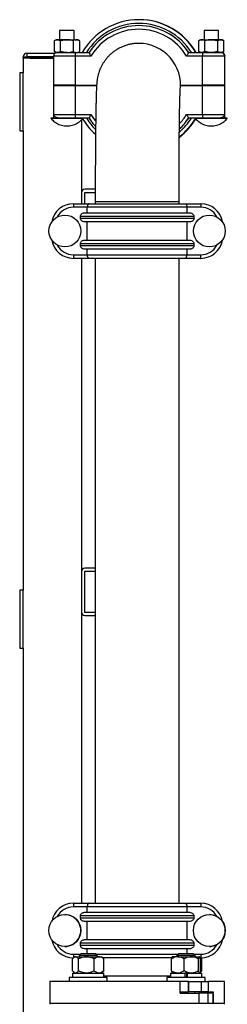
# Model space of a CAD drawing. Units: inches. Extents: x 0.1 to 22.1, y 0.1 to 17.1.
# Drawn here: x 16.7 to 17.5, y 5.2 to 8.5 of the extents above; entities that cross this region are included whole.
import ezdxf

# ---------------------------------------------------------------- set-up
doc = ezdxf.new("R2010")
doc.units = ezdxf.units.IN
doc.header["$MEASUREMENT"] = 0

msp = doc.modelspace()

# ---------------------------------------------------------------- linework, layer by layer
at = {"color": 7, "linetype": 'Continuous', "lineweight": 25}
for p, q in [((17.15680971, 8.52260459), (17.15654888, 8.52260459)), ((17.15707054, 8.5429171), (17.1569836, 8.5429171)), ((17.1583748, 8.5429171), (17.15828786, 8.5429171)), ((16.88478655, 8.50541686), (16.88478655, 8.47421688)), ((16.9094387, 8.50541686), (16.88478655, 8.50541686)), ((16.93478652, 8.50541686), (16.9094387, 8.50541686)), ((16.93478652, 8.47421688), (16.93478652, 8.50541686)), ((17.38057188, 8.50541686), (17.38057188, 8.47421641)), ((17.40522404, 8.50541686), (17.38057188, 8.50541686)), ((17.43057185, 8.50541686), (17.40522404, 8.50541686)), ((17.43057185, 8.47421641), (17.43057185, 8.50541686)), ((16.87228647, 8.47421688), (16.86646986, 8.47085884)), ((16.86647819, 8.47086118), (16.86647819, 8.43377301)), ((16.90926482, 8.47421688), (16.87228647, 8.47421688)), ((16.8876105, 8.43377301), (16.8876105, 8.47086118)), ((16.90926482, 8.47421688), (16.94728648, 8.47421688)), ((16.9309189, 8.47086118), (16.9309189, 8.43377301)), ((16.95310321, 8.47085884), (16.94728648, 8.47421688)), ((16.95309488, 8.47086118), (16.95309488, 8.43377301)), ((17.15628805, 8.46166705), (17.14990871, 8.46152531)), ((17.156375, 8.46166705), (17.15628805, 8.46166705)), ((17.36807192, 8.47421641), (17.36225519, 8.47085837)), ((17.36226352, 8.43377255), (17.36226352, 8.47086071)), ((17.36807192, 8.47421641), (17.40505015, 8.47421641)), ((17.38339595, 8.43377255), (17.38339595, 8.47086071)), ((17.44307193, 8.47421641), (17.40505015, 8.47421641)), ((17.42670424, 8.47086071), (17.42670424, 8.43377255)), ((17.44888855, 8.47085837), (17.44307193, 8.47421641)), ((17.44888022, 8.43377255), (17.44888022, 8.47086071)), ((16.76009844, 8.41566681), (16.77259841, 8.41566681)), ((16.76009844, 8.4111669), (16.76009844, 8.41566681)), ((16.77259841, 8.42816689), (16.77259841, 8.41566681)), ((16.77259841, 8.42816689), (16.86903497, 8.42816689)), ((16.77259841, 8.41566681), (16.77259841, 8.4111669)), ((16.86368956, 8.41791677), (16.86368956, 8.31869803)), ((16.86646986, 8.43377536), (16.87228647, 8.43041685)), ((16.87228647, 8.43041685), (16.87621744, 8.43041685)), ((16.87619562, 8.43041685), (16.93782002, 8.43041685)), ((16.93764613, 8.41791677), (16.93764613, 8.31869803)), ((16.99226886, 8.41791677), (16.93764613, 8.41791677)), ((16.93782002, 8.43041685), (16.98556627, 8.43041685)), ((16.94728648, 8.43041685), (16.95310321, 8.43377536)), ((17.37510386, 8.41791677), (17.32048113, 8.41791677)), ((17.3275315, 8.43041685), (17.37527775, 8.43041685)), ((17.36225519, 8.43377489), (17.3680711, 8.43041685)), ((17.37510386, 8.31869803), (17.37510386, 8.41791677)), ((17.45113991, 8.41791677), (17.37510386, 8.41791677)), ((17.37527775, 8.43041685), (17.43864112, 8.43041685)), ((17.43864112, 8.43041685), (17.43866295, 8.43041685)), ((17.43866295, 8.43041685), (17.44307263, 8.43041685)), ((17.44307263, 8.43041685), (17.44888855, 8.43377489)), ((17.45113991, 8.41791677), (17.45113991, 8.31869803)), ((17.45116174, 8.41791677), (17.45113991, 8.41791677)), ((17.45166157, 8.41791677), (17.45163975, 8.41791677)), ((17.45166157, 8.31869803), (17.45166157, 8.41791677)), ((17.45166885, 8.31869803), (17.45166885, 8.41791677)), ((16.77259841, 8.4111669), (16.76009844, 8.4111669)), ((16.76009844, 8.4111669), (16.76009844, 8.36116705)), ((16.86368956, 8.4111669), (16.77259841, 8.4111669)), ((16.78409847, 8.4111669), (16.86368956, 8.4111669)), ((16.74759848, 8.36116705), (16.74759848, 8.16116718)), ((16.76009844, 8.36116705), (16.74759848, 8.36116705)), ((16.76009844, 8.16116718), (16.76009844, 8.36116705)), ((16.93764613, 8.31869803), (16.86368956, 8.31869803)), ((16.86368956, 8.31713564), (16.86368956, 8.20541683)), ((16.86368956, 8.31713564), (16.93764613, 8.31713564)), ((16.88478655, 8.31869803), (16.88478655, 8.31713564)), ((16.93478652, 8.31713564), (16.93478652, 8.31869803)), ((16.93764613, 8.31869803), (17.01169915, 8.31869803)), ((16.93764613, 8.31713564), (16.93764613, 8.21791691)), ((16.93764613, 8.31713564), (17.0116101, 8.31713564)), ((16.96009843, 8.31869803), (16.96009843, 8.31713564)), ((17.30010902, 8.31869803), (17.37510386, 8.31869803)), ((17.30010902, 8.31713564), (17.37510386, 8.31713564)), ((17.45113991, 8.31869803), (17.37510386, 8.31869803)), ((17.37510386, 8.21791691), (17.37510386, 8.31713564)), ((17.37510386, 8.31713564), (17.45113991, 8.31713564)), ((17.38057188, 8.31869803), (17.38057188, 8.31713564)), ((17.43057185, 8.31713564), (17.43057185, 8.31869803)), ((17.45113991, 8.31869803), (17.45166157, 8.31869803)), ((17.45113991, 8.31713564), (17.45113991, 8.20541683)), ((17.45113991, 8.31713564), (17.45166157, 8.31713564)), ((17.45166885, 8.31869803), (17.45166157, 8.31869803)), ((17.45166157, 8.20541683), (17.45166157, 8.31713564)), ((17.45166157, 8.31713564), (17.45166885, 8.31713564)), ((17.45166885, 8.20541683), (17.45166885, 8.31713564)), ((16.86460439, 8.21791691), (16.93764613, 8.21791691)), ((16.86460439, 8.20541683), (16.86460439, 8.21791691)), ((16.93764613, 8.21791691), (16.99226886, 8.21791691)), ((17.32048113, 8.21791691), (17.37510386, 8.21791691)), ((17.37510386, 8.21791691), (17.44987871, 8.21791691)), ((17.44987871, 8.21791691), (17.44987871, 8.20541683)), ((16.85508654, 8.20541683), (16.85508654, 8.20408957)), ((16.86460439, 8.20541683), (16.85508654, 8.20541683)), ((16.90902558, 8.20408957), (16.85508654, 8.20408957)), ((16.93782002, 8.20541683), (16.88312008, 8.20541683)), ((16.96291897, 8.20408957), (16.90902558, 8.20408957)), ((16.98556627, 8.20541683), (16.93782002, 8.20541683)), ((16.96009843, 8.19937705), (16.96009843, 7.95056708)), ((17.37527775, 8.20541683), (17.3275315, 8.20541683)), ((17.40481091, 8.20408957), (17.35113517, 8.20408957)), ((17.43089921, 8.20541683), (17.37527775, 8.20541683)), ((17.46027186, 8.20408957), (17.40481091, 8.20408957)), ((17.46027186, 8.20541683), (17.44987871, 8.20541683)), ((17.46027186, 8.20408957), (17.46027186, 8.20541683)), ((16.74759848, 8.16116718), (16.76009844, 8.16116718)), ((16.76009844, 8.16116718), (16.76009844, 6.58616701)), ((16.96009843, 7.95056708), (16.96009843, 7.91166683)), ((17.00700681, 7.96116685), (16.97069843, 7.96116685)), ((16.97069843, 7.95056708), (17.00699391, 7.95056708)), ((16.97069843, 7.91166683), (16.97069843, 7.95056708)), ((16.93197348, 7.91166683), (16.93197348, 7.89916675)), ((16.93197348, 7.91166683), (16.98660149, 7.91166683)), ((16.98660149, 7.91166683), (17.31484544, 7.91166683)), ((17.00697349, 7.91791687), (17.00697349, 7.91166683)), ((17.29447344, 7.91166683), (17.29447344, 7.91791687)), ((17.31484544, 7.91166683), (17.36947345, 7.91166683)), ((17.36947345, 7.91166683), (17.36947345, 7.89916675)), ((16.97972431, 7.89916675), (16.93197348, 7.89916675)), ((16.97044593, 7.8804171), (17.331001, 7.8804171)), ((16.97972431, 7.8804171), (16.97972431, 7.89916675)), ((17.32172262, 7.89916675), (16.97972431, 7.89916675)), ((17.32172262, 7.89916675), (17.32172262, 7.8804171)), ((17.36947345, 7.89916675), (17.32172262, 7.89916675)), ((17.34557915, 7.86791702), (16.95586779, 7.86791702)), ((16.95586779, 7.86166698), (16.95586779, 7.86791702)), ((16.95586779, 7.86166698), (17.34557915, 7.86166698)), ((17.331001, 7.8491669), (16.97044593, 7.8491669)), ((16.97972431, 7.78666698), (16.97972431, 7.8491669)), ((17.32172262, 7.8491669), (17.32172262, 7.78666698)), ((17.34557915, 7.86791702), (17.34557915, 7.86166698)), ((17.34557915, 7.7741669), (16.95586779, 7.7741669)), ((16.95586779, 7.76791686), (16.95586779, 7.7741669)), ((16.97044593, 7.78666698), (17.331001, 7.78666698)), ((17.34557915, 7.7741669), (17.34557915, 7.76791686)), ((16.93197348, 7.73666713), (16.93197348, 7.72416705)), ((16.93197348, 7.73666713), (16.97972431, 7.73666713)), ((16.95586779, 7.76791686), (17.34557915, 7.76791686)), ((17.331001, 7.75541678), (16.97044593, 7.75541678)), ((16.97972431, 7.73666713), (16.97972431, 7.75541678)), ((16.97972431, 7.73666713), (17.32172262, 7.73666713)), ((17.32172262, 7.75541678), (17.32172262, 7.73666713)), ((17.32172262, 7.73666713), (17.36947345, 7.73666713)), ((17.36947345, 7.72416705), (17.36947345, 7.73666713)), ((16.98660149, 7.72416705), (16.93197348, 7.72416705)), ((16.96009843, 7.72416705), (16.96009843, 6.65056701)), ((17.31484544, 7.72416705), (16.98660149, 7.72416705)), ((17.00697349, 7.72416705), (17.00697349, 5.51166704)), ((17.29447344, 5.51166704), (17.29447344, 7.72416705)), ((17.36947345, 7.72416705), (17.31484544, 7.72416705)), ((17.00697349, 6.66116702), (16.97069843, 6.66116702)), ((16.96009843, 6.65056701), (16.96009843, 6.50926693)), ((16.97069843, 6.65056701), (17.00697349, 6.65056701)), ((16.97069843, 6.50926693), (16.97069843, 6.65056701)), ((16.76009844, 6.58616701), (16.74759848, 6.58616701)), ((16.74759848, 6.58616701), (16.74759848, 6.38616691)), ((16.76009844, 6.38616691), (16.76009844, 6.58616701)), ((16.96009843, 6.50926693), (16.96009843, 5.51166704)), ((17.00697349, 6.50926693), (16.97069843, 6.50926693)), ((16.97069843, 6.49866692), (17.00697349, 6.49866692)), ((16.74759848, 6.38616691), (16.76009844, 6.38616691)), ((16.76009844, 6.38616691), (16.76009844, 4.71014731)), ((16.93189323, 5.51166704), (16.98652124, 5.51166704)), ((16.98652124, 5.51166704), (17.31476519, 5.51166704)), ((17.31476519, 5.51166704), (17.36939308, 5.51166704)), ((17.36939308, 5.51166704), (17.36947275, 5.51166704)), ((17.36947275, 5.51166704), (17.36947404, 5.51166704)), ((17.36947404, 5.51166704), (17.36955371, 5.51166704)), ((16.90271652, 5.47261708), (16.90271546, 5.47261708)), ((16.97963397, 5.49916696), (16.93188325, 5.49916696)), ((16.97035559, 5.48041707), (17.33091066, 5.48041707)), ((17.32163228, 5.49916696), (16.97963397, 5.49916696)), ((16.97963397, 5.48041707), (16.97963397, 5.49916696)), ((17.32163228, 5.49916696), (17.32163228, 5.48041707)), ((17.36938311, 5.49916696), (17.32163228, 5.49916696)), ((17.39854973, 5.47261708), (17.39854867, 5.47261708)), ((17.3454888, 5.46791699), (16.95577744, 5.46791699)), ((16.95577744, 5.46166695), (16.95577744, 5.46791699)), ((16.95577744, 5.46166695), (17.3454888, 5.46166695)), ((17.33091066, 5.44916687), (16.97035559, 5.44916687)), ((16.97963397, 5.38666695), (16.97963397, 5.44916687)), ((17.32163228, 5.44916687), (17.32163228, 5.38666695)), ((17.3454888, 5.46791699), (17.3454888, 5.46166695)), ((17.44330859, 5.44937549), (17.4432985, 5.44937549)), ((17.3454888, 5.37416698), (16.95577744, 5.37416698)), ((16.95577744, 5.36791694), (16.95577744, 5.37416698)), ((16.97035559, 5.38666695), (17.33091066, 5.38666695)), ((17.3454888, 5.37416698), (17.3454888, 5.36791694)), ((17.44226832, 5.38111175), (17.44341876, 5.38663034)), ((17.4432985, 5.38645856), (17.44330859, 5.38645856)), ((16.90271546, 5.36321698), (16.90271652, 5.36321698)), ((16.9569456, 5.33751693), (16.95153566, 5.33210699)), ((16.95577744, 5.36791694), (17.3454888, 5.36791694)), ((16.98809783, 5.33751693), (16.9569456, 5.33751693)), ((17.33091066, 5.35541698), (16.97035559, 5.35541698)), ((16.97963397, 5.33751693), (16.97963397, 5.35541698)), ((17.00862564, 5.33751693), (16.98809783, 5.33751693)), ((17.01403559, 5.33210699), (17.00862564, 5.33751693)), ((17.29282129, 5.33751693), (17.28741135, 5.33210699)), ((17.34450134, 5.33751693), (17.29282129, 5.33751693)), ((17.32163228, 5.35541698), (17.32163228, 5.33751693)), ((17.34991128, 5.33210699), (17.34450134, 5.33751693)), ((17.39854867, 5.36321698), (17.39854973, 5.36321698)), ((16.92909064, 5.27941695), (16.92909064, 5.320317)), ((16.93588557, 5.32781698), (16.93201302, 5.32381397)), ((16.93946278, 5.32781698), (16.93588557, 5.32781698)), ((16.93946278, 5.32781698), (16.97668236, 5.32781698)), ((16.94983481, 5.27941695), (16.94983481, 5.320317)), ((16.95153566, 5.33210699), (16.95153566, 5.32781698)), ((16.98921013, 5.33210699), (16.95153566, 5.33210699)), ((16.97668236, 5.32781698), (17.0200052, 5.32781698)), ((17.01403559, 5.33210699), (16.98921013, 5.33210699)), ((17.0035298, 5.27941695), (17.0035298, 5.320317)), ((17.01403559, 5.32781698), (17.01403559, 5.33210699)), ((17.0200052, 5.32781698), (17.02968556, 5.32781698)), ((17.0335581, 5.32381397), (17.02968556, 5.32781698)), ((17.26992994, 5.32416702), (17.03321655, 5.32416702)), ((17.03648049, 5.27941695), (17.03648049, 5.320317)), ((17.26863636, 5.27941695), (17.26863636, 5.320317)), ((17.27176138, 5.32781698), (17.27124911, 5.32728758)), ((17.29012512, 5.32781698), (17.27176138, 5.32781698)), ((17.28741135, 5.33210699), (17.28741135, 5.32781698)), ((17.34991128, 5.33210699), (17.28741135, 5.33210699)), ((17.29012512, 5.32781698), (17.33662637, 5.32781698)), ((17.31161389, 5.27941695), (17.31161389, 5.320317)), ((17.33662637, 5.32781698), (17.36516256, 5.32781698)), ((17.34991128, 5.32781698), (17.34991128, 5.33210699)), ((17.36163873, 5.27941695), (17.36163873, 5.320317)), ((17.36516256, 5.32781698), (17.36556137, 5.32781698)), ((17.36607352, 5.32728758), (17.36556137, 5.32781698)), ((17.36939308, 5.32416702), (17.36752152, 5.32416702)), ((17.3723563, 5.320317), (17.36768778, 5.32361743)), ((17.36868627, 5.27941695), (17.36868627, 5.320317)), ((17.36943379, 5.32381397), (17.36909236, 5.32416702)), ((17.3693458, 5.32373172), (17.3723563, 5.320317)), ((17.36947275, 5.32416702), (17.36939308, 5.32416702)), ((17.36947404, 5.32416702), (17.36947275, 5.32416702)), ((17.36955371, 5.32416702), (17.36947404, 5.32416702)), ((17.3723563, 5.27941695), (17.3723563, 5.320317)), ((16.92883556, 5.27191698), (16.92883556, 5.25631699)), ((16.92883556, 5.27191698), (16.92900193, 5.27191698)), ((16.92900193, 5.27191698), (16.92900193, 5.25631699)), ((16.92900193, 5.27191698), (17.03673557, 5.27191698)), ((16.93201302, 5.27591999), (16.93588557, 5.27191698)), ((17.02968556, 5.27191698), (17.0335581, 5.27591999)), ((17.03673557, 5.25631699), (17.03673557, 5.27191698)), ((17.26471137, 5.27191698), (17.26471137, 5.25631699)), ((17.26471137, 5.27191698), (17.31442845, 5.27191698)), ((17.27124911, 5.27244638), (17.27176138, 5.27191698)), ((17.31442845, 5.27191698), (17.31442845, 5.25631699)), ((17.31498155, 5.27191698), (17.31442845, 5.27191698)), ((17.32289418, 5.27191698), (17.31498155, 5.27191698)), ((17.31612319, 5.25631699), (17.31612319, 5.27191698)), ((17.32119944, 5.25631699), (17.32119944, 5.27191698)), ((17.32234108, 5.27191698), (17.32289418, 5.27191698)), ((17.32289418, 5.27191698), (17.32289418, 5.25631699)), ((17.32289418, 5.27191698), (17.37261138, 5.27191698)), ((17.36556137, 5.27191698), (17.36607352, 5.27244638)), ((17.36668119, 5.27307457), (17.36943379, 5.27591999)), ((17.3723563, 5.27941695), (17.36768778, 5.27611652)), ((17.3693458, 5.27600224), (17.3723563, 5.27941695)), ((17.37261138, 5.25631699), (17.37261138, 5.27191698)), ((16.85072344, 5.24291697), (16.85072344, 5.16791696)), ((16.92335674, 5.24291697), (16.85072344, 5.24291697)), ((16.91718555, 5.25631699), (16.91718555, 5.24291697)), ((16.92218905, 5.25631699), (16.91718555, 5.25631699)), ((17.04838558, 5.25631699), (16.92218905, 5.25631699)), ((16.95500845, 5.24291697), (16.92335674, 5.24291697)), ((17.29858769, 5.24291697), (16.95500845, 5.24291697)), ((17.15072347, 5.26171695), (17.03673557, 5.26171695)), ((17.03827344, 5.26171695), (17.03827344, 5.25631699)), ((17.04838558, 5.24291697), (17.04838558, 5.25631699)), ((17.26471137, 5.26171695), (17.15072347, 5.26171695)), ((17.25306136, 5.25631699), (17.25306136, 5.24291697)), ((17.34378937, 5.25631699), (17.25306136, 5.25631699)), ((17.2631735, 5.25631699), (17.2631735, 5.26171695)), ((17.29858769, 5.20291697), (17.29858769, 5.24291697)), ((17.32741686, 5.24291697), (17.29858769, 5.24291697)), ((17.32741686, 5.24291697), (17.32741686, 5.20791696)), ((17.32754675, 5.24291697), (17.32741686, 5.24291697)), ((17.32754675, 5.20791696), (17.32754675, 5.24291697)), ((17.32754675, 5.24291697), (17.37199527, 5.24291697)), ((17.38426127, 5.25631699), (17.34378937, 5.25631699)), ((17.37199527, 5.20791696), (17.37199527, 5.24291697)), ((17.37199527, 5.24291697), (17.39588113, 5.24291697)), ((17.38426127, 5.24291697), (17.38426127, 5.25631699)), ((17.39588113, 5.20791696), (17.39588113, 5.24291697)), ((17.4507235, 5.24291697), (17.39588113, 5.24291697)), ((17.4507235, 5.16791696), (17.4507235, 5.24291697)), ((17.29858769, 5.20791696), (17.32741686, 5.20791696)), ((17.29858769, 5.20291697), (17.36239775, 5.20291697)), ((17.32741686, 5.20791696), (17.32754675, 5.20791696)), ((17.37199527, 5.20791696), (17.32754675, 5.20791696)), ((17.34991128, 5.20291697), (17.34991128, 5.20791696)), ((17.36239775, 5.20291697), (17.36239775, 5.16791696)), ((17.39316818, 5.20291697), (17.36239775, 5.20291697)), ((17.39588113, 5.20791696), (17.37199527, 5.20791696)), ((17.37524372, 5.20791696), (17.37524372, 5.20291697)), ((17.39316818, 5.20291697), (17.39316818, 5.16791696)), ((17.41084928, 5.20291697), (17.39316818, 5.20291697)), ((17.39588113, 5.20791696), (17.41175251, 5.20791696)), ((17.41084928, 5.20291697), (17.41084928, 5.16791696)), ((17.41084928, 5.20291697), (17.41175251, 5.20291697)), ((17.41175251, 5.20791696), (17.41175251, 5.20291697)), ((17.41175251, 5.19916693), (17.41084928, 5.19916693)), ((17.41175251, 5.19916693), (17.41175251, 5.16791696)), ((17.36239775, 5.16791696), (16.85072344, 5.16791696)), ((17.39316818, 5.16791696), (17.36239775, 5.16791696)), ((17.41084928, 5.16791696), (17.39316818, 5.16791696)), ((17.41084928, 5.16791696), (17.41175251, 5.16791696)), ((17.4507235, 5.16791696), (17.41175251, 5.16791696))]:
    msp.add_line(p, q, dxfattribs=at)
at = {"color": 8, "linetype": 'Continuous', "lineweight": 25}
for p, q in [((16.86368956, 8.41566681), (16.77259841, 8.41566681)), ((16.93764613, 8.41791677), (16.86368956, 8.41791677)), ((17.45166885, 8.41791677), (17.45166157, 8.41791677)), ((17.29447344, 7.91791687), (17.00697349, 7.91791687)), ((16.93188325, 5.33666698), (16.95609565, 5.33666698)), ((17.0094756, 5.33666698), (17.29197134, 5.33666698)), ((17.34535129, 5.33666698), (17.36938311, 5.33666698))]:
    msp.add_line(p, q, dxfattribs=at)
at = {"color": 8, "linetype": 'Continuous', "lineweight": 25, "flags": 128}
for points in [[(17.45083133, 8.42233972), (17.45139969, 8.4203554), (17.45163975, 8.41791677)], [(17.45090419, 8.4222022), (17.45142151, 8.4203554), (17.45166157, 8.41791677)], [(16.99226886, 8.21791691), (17.00138403, 8.20429842), (17.00823833, 8.1954943)]]:
    msp.add_lwpolyline(points, dxfattribs=at)
at = {"color": 7, "linetype": 'Continuous', "lineweight": 25, "flags": 128}
for points in [[(17.30019596, 8.31713564), (17.30019807, 8.31791707), (17.30019596, 8.31869803)], [(17.30062575, 8.31713564), (17.30062786, 8.31791707), (17.30062575, 8.31869803)], [(17.30141316, 8.31713564), (17.30141527, 8.31791707), (17.30141316, 8.31869803)], [(17.38752439, 5.50946237), (17.38014761, 5.51090368), (17.36947404, 5.51166704)]]:
    msp.add_lwpolyline(points, dxfattribs=at)
at = {"color": 7, "linetype": 'Continuous', "lineweight": 25}
for centre, radius in [((16.9028068, 7.81791697), 0.0547), ((17.39864013, 7.81791697), 0.0547), ((16.90271542, 5.41791698), 0.0547), ((17.39854862, 5.41791695), 0.05469997)]:
    msp.add_circle(centre, radius, dxfattribs=at)
for centre, radius, start, end in [((17.15698366, 8.31794727), 0.22496845, 29.99569243, 150.00430757), ((17.15680977, 8.31794665), 0.21246941, 31.96139233, 148.03860767), ((17.15654888, 8.31794667), 0.20465726, 33.33640806, 146.66359194), ((17.15680694, 8.31794298), 0.20466161, 33.33684558, 89.99922377), ((17.15706605, 8.31794214), 0.22497496, 29.99624587, 89.99885506), ((17.15828299, 8.31794169), 0.2249754, 29.9963109, 89.99876016), ((17.15837039, 8.31794248), 0.22497462, 29.99619525, 89.9988758), ((17.156375, 8.3179443), 0.19215962, 31.34952145, 148.65047855), ((16.77259846, 8.41566697), 0.0125, 90, 180), ((16.87618953, 8.41791697), 0.0125, 90, 180), ((17.16246124, 8.42104066), 0.22483681, 177.6099477, 180.79609591), ((17.59991897, 8.42104066), 0.22483681, 177.6099477, 180.79609591), ((17.43864079, 8.41791773), 0.01249912, 359.99561036, 89.99847346), ((17.43866783, 8.41794261), 0.01247425, 66.36765655, 90.02240435), ((17.43916887, 8.41791697), 0.0125, 360, 23.70316253), ((17.16249085, 8.21479342), 0.22486641, 179.20411385, 182.38984253), ((17.59994858, 8.21479342), 0.22486641, 179.20411385, 182.38984253), ((17.15700619, 8.31790845), 0.22499898, 209.99768594, 228.38886694), ((17.15665573, 8.3179763), 0.2047956, 213.34085076, 223.54894166), ((17.157052, 8.31790531), 0.22499401, 307.98862468, 330.00250507), ((17.15835777, 8.31790399), 0.22499193, 307.58393401, 329.79467484), ((17.15826831, 8.31790534), 0.22499467, 307.6944607, 329.41697082), ((17.15696338, 8.31790673), 0.22499618, 308.11710219, 330.00240564), ((17.15678774, 8.31791095), 0.20468878, 312.92011177, 326.66137308), ((17.1565208, 8.3179156), 0.20469644, 313.02072466, 326.66122572), ((16.97069846, 7.95056697), 0.0106, 90, 180), ((16.93197346, 7.83666697), 0.075, 90, 170.24436767), ((17.36947346, 7.83666697), 0.075, 9.75563233, 90), ((16.93197346, 7.83666697), 0.0625, 90, 151.96456441), ((17.36947346, 7.83666697), 0.0625, 28.03543559, 90), ((16.93197346, 7.79916697), 0.075, 189.75563233, 270), ((16.93197346, 7.79916697), 0.0625, 208.03543559, 270), ((17.36947346, 7.79916697), 0.075, 270, 350.24436767), ((17.36947346, 7.79916697), 0.0625, 270, 331.96456441), ((16.97069846, 6.65056697), 0.0106, 90, 180), ((16.97069846, 6.50926697), 0.0106, 180, 270), ((16.93189371, 5.43666655), 0.07500049, 90.00036767, 170.24407251), ((20.82931168, 5.50230743), 3.89742969, 179.86240507, 180.0461678), ((21.26681154, 5.50230743), 3.89742969, 179.86240507, 180.0461678), ((17.36939272, 5.43666655), 0.07500049, 9.75592749, 89.99972196), ((17.36947259, 5.43666687), 0.07500017, 9.62441377, 89.99987851), ((16.93188305, 5.43666734), 0.06249962, 89.99980944, 151.96486417), ((16.90271654, 5.41791703), 0.05470005, 269.99997375, 90.00002625), ((17.3693832, 5.43666734), 0.06249962, 28.03513583, 90.00008299), ((17.39854906, 5.41791614), 0.05470094, 61.62032297, 89.99930526), ((17.39854998, 5.41791703), 0.05469977, 324.89256585, 35.10743415), ((16.93189315, 5.39916684), 0.07499982, 189.75549641, 270.00006341), ((17.36939328, 5.39916684), 0.07499982, 269.99984695, 350.24450359), ((17.36947307, 5.39916662), 0.0749996, 269.99975744, 350.37595029), ((16.93188319, 5.39916695), 0.06249997, 208.03544802, 270.0000575), ((17.36938305, 5.39916695), 0.06249997, 270.00005006, 331.96455198), ((17.3985497, 5.41791711), 0.05470014, 270.00002712, 298.37937253), ((20.82914384, 5.33352646), 3.89726186, 179.95382953, 180.13759845), ((21.2666437, 5.33352646), 3.89726186, 179.95382953, 180.13759845), ((16.85382346, 5.16481697), 0.0031, 90, 180), ((17.44762346, 5.16481697), 0.0031, 0, 90)]:
    msp.add_arc(centre, radius, start, end, dxfattribs=at)
at = {"color": 8, "linetype": 'Continuous', "lineweight": 25}
for centre, radius, start, end in [((17.15627971, 8.3179219), 0.14374515, 353.03311495, 89.99667268), ((17.43866232, 8.41791754), 0.01249942, 359.99647274, 66.3905912), ((17.15636692, 8.31790174), 0.19217294, 316.67590236, 328.64858392), ((17.15683291, 8.31790931), 0.21250084, 211.96318768, 225.42803179), ((17.15679362, 8.31790435), 0.21249229, 310.90953535, 328.03694963)]:
    msp.add_arc(centre, radius, start, end, dxfattribs=at)
at = {"color": 7, "linetype": 'Continuous', "lineweight": 25}
for points, knots in [([(16.86647819, 8.47086118), (16.86831239, 8.47182879), (16.87202059, 8.47378501), (16.87751462, 8.47450048), (16.88276641, 8.4734503), (16.88598597, 8.47172948), (16.8876105, 8.47086118)], [0, 0, 0, 0, 0.26461250672, 0.53496699679, 0.76535259668, 1, 1, 1, 1]), ([(16.8876105, 8.47086118), (16.89112725, 8.47179756), (16.8982252, 8.47368747), (16.90556266, 8.4740356), (16.9092647, 8.47421125)], [0, 0, 0, 0, 0.4954595041, 1, 1, 1, 1]), ([(16.9309189, 8.47086118), (16.92740215, 8.47179756), (16.9203042, 8.47368747), (16.91296674, 8.4740356), (16.9092647, 8.47421125)], [0, 0, 0, 0, 0.4954594674, 1, 1, 1, 1]), ([(16.95309488, 8.47086118), (16.95117009, 8.47182879), (16.94727874, 8.473785), (16.94151336, 8.47450048), (16.93600221, 8.47345031), (16.93262365, 8.47172948), (16.9309189, 8.47086118)], [0, 0, 0, 0, 0.2646133158, 0.5349664227, 0.7653534967, 1, 1, 1, 1]), ([(17.15628805, 8.46166705), (17.15202938, 8.46155761), (17.14338312, 8.46133542), (17.13052574, 8.45952786), (17.11789396, 8.45664995), (17.10577385, 8.45270095), (17.0942393, 8.44779347), (17.08335775, 8.44200657), (17.07318713, 8.43543605), (17.06377687, 8.4281796), (17.0551679, 8.42034112), (17.04739325, 8.41203212), (17.04047613, 8.4033777), (17.03443722, 8.39452096), (17.02928885, 8.38564354), (17.02503691, 8.37697953), (17.02165995, 8.36880859), (17.01908301, 8.36138669), (17.01717376, 8.35485095), (17.0157737, 8.34917467), (17.01473605, 8.3442136), (17.01395451, 8.33981176), (17.01334839, 8.33579419), (17.01285909, 8.3319667), (17.01243959, 8.32807254), (17.01204787, 8.32369982), (17.01161653, 8.31776825), (17.01121044, 8.31049749), (17.01081986, 8.30162093), (17.0104739, 8.29210048), (17.01015106, 8.28160855), (17.00984426, 8.26997902), (17.00955768, 8.25753917), (17.00928734, 8.24422485), (17.00903166, 8.23002018), (17.00878974, 8.2149383), (17.00856145, 8.19900379), (17.00834708, 8.18225188), (17.00814679, 8.16472373), (17.00796093, 8.14646546), (17.00778999, 8.12752774), (17.00763439, 8.10796397), (17.00749412, 8.08783109), (17.00737013, 8.06718773), (17.00726217, 8.04609532), (17.00717096, 8.02461637), (17.00709673, 8.00281567), (17.0070392, 7.98075875), (17.00699929, 7.9585123), (17.00697714, 7.93753803), (17.00697462, 7.92399103), (17.00697349, 7.91791687)], [0, 0, 0, 0, 0.0156982412, 0.0318716326, 0.0477765784, 0.0634236018, 0.0788163115, 0.0939548182, 0.1088343297, 0.1234447996, 0.1377717721, 0.1517919234, 0.1654688908, 0.1787476136, 0.191533266, 0.2036706906, 0.2149361839, 0.2251290168, 0.2342563471, 0.2425953046, 0.2505782533, 0.2587015468, 0.2673382922, 0.2770913902, 0.2887480865, 0.3035431835, 0.3239755299, 0.358405315, 0.3890162606, 0.417869318, 0.4484038185, 0.4777409753, 0.5064498873, 0.534796942, 0.5629158362, 0.5908809417, 0.6187383037, 0.6465176165, 0.6742387502, 0.7019156936, 0.729558427, 0.7571746263, 0.7847692793, 0.8123476583, 0.839912371, 0.8674671677, 0.8950134528, 0.9225534751, 0.950088306, 0.9776207459, 1, 1, 1, 1]), ([(17.38339595, 8.47086071), (17.38156175, 8.47182832), (17.37785358, 8.47378453), (17.37235948, 8.47450001), (17.36710774, 8.47344983), (17.3638881, 8.47172901), (17.36226352, 8.47086071)], [0, 0, 0, 0, 0.26461278638, 0.5349652363, 0.76535107967, 1, 1, 1, 1]), ([(17.40505003, 8.47421078), (17.40142164, 8.47404198), (17.3940843, 8.47370064), (17.38698471, 8.47181426), (17.38339595, 8.47086071)], [0, 0, 0, 0, 0.494511028, 1, 1, 1, 1]), ([(17.40505003, 8.47421078), (17.40867843, 8.47404198), (17.4160158, 8.47370063), (17.42311543, 8.47181426), (17.42670424, 8.47086071)], [0, 0, 0, 0, 0.4945084531, 1, 1, 1, 1]), ([(17.42670424, 8.47086071), (17.42862898, 8.47182832), (17.43252022, 8.47378453), (17.43828562, 8.47450002), (17.44379684, 8.47344982), (17.44717543, 8.47172901), (17.44888022, 8.47086071)], [0, 0, 0, 0, 0.2646136411, 0.5349661567, 0.765350444, 1, 1, 1, 1]), ([(16.87277434, 8.43044642), (16.87235017, 8.4303475), (16.87093608, 8.43001771), (16.86893889, 8.42871235), (16.8669799, 8.42690905), (16.86567187, 8.42506357), (16.86489316, 8.42347194), (16.86465532, 8.42278699), (16.86455265, 8.42249131)], [0, 0, 0, 0, 0.1013697449, 0.3379418498, 0.5459894638, 0.7277585843, 0.8824786833, 1, 1, 1, 1]), ([(16.8876105, 8.43377301), (16.88577629, 8.43280522), (16.88206811, 8.43084866), (16.87657417, 8.43013308), (16.87132241, 8.43118405), (16.86810276, 8.43290477), (16.86647819, 8.43377301)], [0, 0, 0, 0, 0.2646139574, 0.5349662391, 0.7653521161, 1, 1, 1, 1]), ([(16.9092647, 8.43042248), (16.9056363, 8.43059125), (16.89829887, 8.43093252), (16.89119929, 8.43281927), (16.8876105, 8.43377301)], [0, 0, 0, 0, 0.4945060699, 1, 1, 1, 1]), ([(16.9092647, 8.43042248), (16.9128931, 8.43059125), (16.92023053, 8.43093252), (16.92733011, 8.43281927), (16.9309189, 8.43377301)], [0, 0, 0, 0, 0.4945061073, 1, 1, 1, 1]), ([(16.9309189, 8.43377301), (16.93284365, 8.43280522), (16.93673488, 8.43084865), (16.94250034, 8.43013308), (16.94801143, 8.43118404), (16.95139008, 8.43290477), (16.95309488, 8.43377301)], [0, 0, 0, 0, 0.2646134249, 0.5349656157, 0.7653529601, 1, 1, 1, 1]), ([(16.98556627, 8.43041685), (16.98561088, 8.43030106), (16.98570001, 8.43006966), (16.98661168, 8.42829366), (16.98802305, 8.42563202), (16.98994796, 8.42207508), (16.99147278, 8.41934976), (16.99226104, 8.41793085), (16.99226886, 8.41791677)], [0, 0, 0, 0, 0.1824859381, 0.3646589665, 0.5553230984, 0.7677515774, 0.9976954229, 1, 1, 1, 1]), ([(17.3275315, 8.43041685), (17.3274512, 8.43030106), (17.32729076, 8.43006968), (17.32628368, 8.42829365), (17.32479386, 8.42563199), (17.32281523, 8.4220751), (17.3212772, 8.41934976), (17.32048896, 8.41793085), (17.32048113, 8.41791677)], [0, 0, 0, 0, 0.1824879944, 0.3646582186, 0.5553215036, 0.767751798, 0.9976954288, 1, 1, 1, 1]), ([(17.38339595, 8.43377255), (17.38156176, 8.43280476), (17.37785361, 8.43084819), (17.37235946, 8.43013261), (17.36710776, 8.43118358), (17.3638881, 8.4329043), (17.36226352, 8.43377255)], [0, 0, 0, 0, 0.2646142289, 0.5349657621, 0.7653518753, 1, 1, 1, 1]), ([(17.40505003, 8.43042201), (17.40142163, 8.43059077), (17.39408424, 8.43093204), (17.3869847, 8.4328188), (17.38339595, 8.43377255)], [0, 0, 0, 0, 0.4945086821, 1, 1, 1, 1]), ([(17.42670424, 8.43377255), (17.42318748, 8.43283621), (17.41608951, 8.43094637), (17.40875207, 8.43059785), (17.40505003, 8.43042201)], [0, 0, 0, 0, 0.4954585893, 1, 1, 1, 1]), ([(17.44888022, 8.43377255), (17.44695542, 8.43280475), (17.44306411, 8.43084819), (17.43729868, 8.43013261), (17.43178753, 8.43118357), (17.42840899, 8.4329043), (17.42670424, 8.43377255)], [0, 0, 0, 0, 0.2646141671, 0.5349657532, 0.7653525824, 1, 1, 1, 1]), ([(17.45118004, 8.42116734), (17.45118347, 8.42115346), (17.45120584, 8.42106311), (17.45110865, 8.42150563), (17.45077003, 8.42266988), (17.45009484, 8.4243311), (17.4488452, 8.4263722), (17.44681911, 8.42842108), (17.44467415, 8.42991242), (17.44309584, 8.43030636), (17.44258172, 8.43043469)], [0, 0, 0, 0, 0.0364375734, 0.2372091054, 0.3478592132, 0.4514114179, 0.5929151141, 0.741844612, 0.9159087188, 1, 1, 1, 1]), ([(17.4508643, 8.42219235), (17.45092977, 8.42200131), (17.45109245, 8.42152664), (17.4511334, 8.42135667), (17.45115786, 8.4212551)], [0, 0, 0, 0, 0.4024776377, 1, 1, 1, 1]), ([(17.45163975, 8.41791677), (17.45163169, 8.41792283), (17.45154225, 8.41799011), (17.45139926, 8.41913905), (17.45124808, 8.41803129), (17.45117812, 8.41793851), (17.45116174, 8.41791677)], [0, 0, 0, 0, 0.0505348327, 0.5609877264, 0.8971470148, 1, 1, 1, 1]), ([(17.29447344, 7.91791687), (17.29447391, 7.92180841), (17.29447525, 7.93309671), (17.29449085, 7.95176133), (17.29452532, 7.97381926), (17.29457729, 7.9957004), (17.2946461, 8.017334), (17.29473142, 8.03865075), (17.2948331, 8.05958234), (17.29495066, 8.08006149), (17.29508409, 8.10002182), (17.29523249, 8.11939894), (17.29539523, 8.13812855), (17.2955722, 8.15614949), (17.29576232, 8.17340092), (17.29596514, 8.1898234), (17.29617925, 8.20536045), (17.29640438, 8.2199545), (17.29663878, 8.23355067), (17.29688115, 8.24609275), (17.29712987, 8.25752429), (17.29738273, 8.26778631), (17.29763645, 8.27681659), (17.29788622, 8.28453923), (17.29811764, 8.29066696), (17.29831809, 8.29520622), (17.29848183, 8.2983136), (17.29858259, 8.29998179), (17.29864149, 8.30070355), (17.29862565, 8.30052501), (17.298625, 8.30051768)], [0, 0, 0, 0, 0.0210292571, 0.0610002454, 0.1009723643, 0.1409401869, 0.1809030868, 0.220857516, 0.2608004792, 0.3007310634, 0.3406432556, 0.3805352229, 0.4203998533, 0.4602317508, 0.5000227185, 0.5397607856, 0.5794332683, 0.6190198049, 0.6584946888, 0.697819952, 0.7369418302, 0.7757819926, 0.8142204108, 0.8520716104, 0.8890452619, 0.9209379906, 0.9503276947, 0.9764991557, 0.9990348455, 1, 1, 1, 1]), ([(16.88312008, 8.20541683), (16.8799147, 8.20570758), (16.87423912, 8.20622239), (16.86907312, 8.20917696), (16.86635091, 8.21215404), (16.86514976, 8.21442149), (16.86465372, 8.21650758), (16.86461713, 8.21755294), (16.86460439, 8.21791691)], [0, 0, 0, 0, 0.3759413092, 0.6656570722, 0.7805711635, 0.8963491998, 0.9639121102, 1, 1, 1, 1]), ([(16.99226886, 8.21791691), (16.99226104, 8.21790298), (16.99146606, 8.21648798), (16.98995081, 8.21375743), (16.98802231, 8.21020259), (16.98661193, 8.20753975), (16.98569994, 8.20576476), (16.98561085, 8.20553287), (16.98556627, 8.20541683)], [0, 0, 0, 0, 0.0022850628, 0.2322315172, 0.4446624065, 0.635343071, 0.8175085884, 1, 1, 1, 1]), ([(17.32048113, 8.21791691), (17.32048896, 8.21790298), (17.32128391, 8.21648798), (17.32281238, 8.2137574), (17.3247946, 8.21020261), (17.32628341, 8.20753976), (17.32729084, 8.20576474), (17.32745123, 8.20553287), (17.3275315, 8.20541683)], [0, 0, 0, 0, 0.0022850569, 0.2322312967, 0.4446640013, 0.6353438191, 0.817506532, 1, 1, 1, 1]), ([(17.44987871, 8.21791691), (17.4498344, 8.21725353), (17.44973411, 8.21575237), (17.44877619, 8.21324733), (17.44640465, 8.21005314), (17.44129524, 8.20684076), (17.43546891, 8.20550173), (17.43150475, 8.20542808), (17.43089921, 8.20541683)], [0, 0, 0, 0, 0.0656312976, 0.1485188639, 0.287068967, 0.552950664, 0.9317112925, 1, 1, 1, 1]), ([(16.85519238, 8.20398303), (16.85524016, 8.20391897), (16.8569245, 8.20166081), (16.86096551, 8.19769569), (16.86735813, 8.19222614), (16.8745991, 8.18753475), (16.88248894, 8.18366437), (16.89095682, 8.18075797), (16.89987457, 8.17891193), (16.90911102, 8.17821614), (16.91851906, 8.17874288), (16.92794313, 8.18054675), (16.9368718, 8.18355831), (16.94512034, 8.18759833), (16.95252086, 8.19248345), (16.95899724, 8.19789007), (16.96258519, 8.20200081), (16.96423708, 8.20389339)], [0, 0, 0, 0, 0.0019290837, 0.0680038396, 0.1357583443, 0.2049937927, 0.2755821936, 0.3474388505, 0.4205247047, 0.4948351169, 0.5704103708, 0.6473357784, 0.7257643455, 0.7971799347, 0.8684342032, 0.9394272682, 1, 1, 1, 1]), ([(17.35097771, 8.20398303), (17.35102553, 8.20391897), (17.35271079, 8.20166146), (17.35675057, 8.19769545), (17.36314359, 8.19222614), (17.37038449, 8.1875348), (17.3782743, 8.18366433), (17.38674216, 8.18075798), (17.3956599, 8.17891193), (17.40489635, 8.17821614), (17.41430443, 8.1787429), (17.42372852, 8.18054671), (17.43265717, 8.18355834), (17.44090568, 8.18759833), (17.44830619, 8.19248345), (17.45478257, 8.19789007), (17.45837052, 8.20200081), (17.46002241, 8.20389339)], [0, 0, 0, 0, 0.0019296498, 0.0680044178, 0.1357582111, 0.2049944631, 0.2755820289, 0.3474386989, 0.4205245665, 0.4948349922, 0.5704102599, 0.6473366088, 0.7257642955, 0.7971798977, 0.8684341792, 0.9394272572, 1, 1, 1, 1]), ([(16.98660149, 7.91166683), (16.98659363, 7.91166684), (16.98579728, 7.91166766), (16.98427713, 7.91119455), (16.98232101, 7.90926335), (16.98087126, 7.90644869), (16.97991143, 7.90300928), (16.97978672, 7.90044839), (16.97972431, 7.89916675)], [0, 0, 0, 0, 0.0022925878, 0.2322402919, 0.4446638852, 0.6353302645, 0.8174959177, 1, 1, 1, 1]), ([(17.31484544, 7.91166683), (17.31485331, 7.91166684), (17.31564966, 7.91166766), (17.31716981, 7.91119455), (17.31912592, 7.90926335), (17.32057568, 7.90644869), (17.32153551, 7.90300928), (17.32166021, 7.90044839), (17.32172262, 7.89916675)], [0, 0, 0, 0, 0.0022925878, 0.2322402919, 0.4446638852, 0.6353302645, 0.8174959177, 1, 1, 1, 1]), ([(16.95586779, 7.86791702), (16.95599845, 7.86918293), (16.95625951, 7.87171219), (16.95826019, 7.8751148), (16.96127004, 7.8778997), (16.96543999, 7.87998433), (16.96869073, 7.88026536), (16.97044593, 7.8804171)], [0, 0, 0, 0, 0.1780924101, 0.3558267047, 0.5425148091, 0.7529865011, 1, 1, 1, 1]), ([(17.331001, 7.8804171), (17.33313591, 7.88019337), (17.33716039, 7.87977161), (17.34182429, 7.87672113), (17.34461948, 7.87297132), (17.34552209, 7.8699419), (17.34556996, 7.86824315), (17.34557915, 7.86791702)], [0, 0, 0, 0, 0.3001832937, 0.5658722226, 0.7595068494, 0.9538306104, 1, 1, 1, 1]), ([(16.97044593, 7.8491669), (16.96831104, 7.84939064), (16.96428656, 7.8498124), (16.95962261, 7.85286287), (16.95682756, 7.85661272), (16.95592457, 7.85964209), (16.95587693, 7.86134086), (16.95586779, 7.86166698)], [0, 0, 0, 0, 0.3001829126, 0.565871504, 0.759505885, 0.953830919, 1, 1, 1, 1]), ([(17.34557915, 7.86166698), (17.34544849, 7.86040108), (17.34518743, 7.85787181), (17.34318675, 7.85446921), (17.3401769, 7.85168431), (17.33600695, 7.84959967), (17.3327562, 7.84931864), (17.331001, 7.8491669)], [0, 0, 0, 0, 0.1780924101, 0.3558267047, 0.5425148091, 0.7529865011, 1, 1, 1, 1]), ([(16.95586779, 7.7741669), (16.95599845, 7.7754328), (16.95625951, 7.77796207), (16.95826019, 7.78136467), (16.96127004, 7.78414957), (16.96543999, 7.78623421), (16.96869073, 7.78651524), (16.97044593, 7.78666698)], [0, 0, 0, 0, 0.1780924101, 0.3558267047, 0.5425148091, 0.7529865011, 1, 1, 1, 1]), ([(17.331001, 7.78666698), (17.33313591, 7.78644324), (17.33716039, 7.78602148), (17.34182429, 7.782971), (17.34461948, 7.77922119), (17.34552209, 7.77619177), (17.34556996, 7.77449302), (17.34557915, 7.7741669)], [0, 0, 0, 0, 0.3001832937, 0.5658722226, 0.7595068494, 0.9538306104, 1, 1, 1, 1]), ([(16.97044593, 7.75541678), (16.96831104, 7.75564051), (16.96428656, 7.75606227), (16.95962261, 7.75911275), (16.95682756, 7.76286259), (16.95592457, 7.76589196), (16.95587693, 7.76759073), (16.95586779, 7.76791686)], [0, 0, 0, 0, 0.3001829126, 0.565871504, 0.759505885, 0.953830919, 1, 1, 1, 1]), ([(16.98660149, 7.72416705), (16.98659363, 7.72416704), (16.98579728, 7.72416622), (16.98427713, 7.72463933), (16.98232101, 7.72657053), (16.98087126, 7.72938519), (16.97991143, 7.7328246), (16.97978672, 7.73538549), (16.97972431, 7.73666713)], [0, 0, 0, 0, 0.0022925878, 0.2322402919, 0.4446638852, 0.6353302645, 0.8174959177, 1, 1, 1, 1]), ([(17.31484544, 7.72416705), (17.31485331, 7.72416704), (17.31564966, 7.72416622), (17.31716981, 7.72463933), (17.31912592, 7.72657053), (17.32057568, 7.72938519), (17.32153551, 7.7328246), (17.32166021, 7.73538549), (17.32172262, 7.73666713)], [0, 0, 0, 0, 0.0022925878, 0.2322402919, 0.4446638852, 0.6353302645, 0.8174959177, 1, 1, 1, 1]), ([(17.34557915, 7.76791686), (17.34544849, 7.76665095), (17.34518743, 7.76412169), (17.34318675, 7.76071908), (17.3401769, 7.75793418), (17.33600695, 7.75584955), (17.3327562, 7.75556852), (17.331001, 7.75541678)], [0, 0, 0, 0, 0.1780924101, 0.3558267047, 0.5425148091, 0.7529865011, 1, 1, 1, 1]), ([(16.98652124, 5.51166704), (16.98651338, 5.51166697), (16.98571534, 5.51165979), (16.98419392, 5.51119828), (16.98223444, 5.50926247), (16.98078275, 5.50644888), (16.97982153, 5.50300926), (16.97969653, 5.50044849), (16.97963397, 5.49916696)], [0, 0, 0, 0, 0.0022877616, 0.2322389156, 0.4446683391, 0.635337452, 0.8175046788, 1, 1, 1, 1]), ([(17.31476519, 5.51166704), (17.31477301, 5.51166697), (17.31556633, 5.5116598), (17.31708681, 5.51119825), (17.31903929, 5.50926254), (17.32048705, 5.5064488), (17.32144542, 5.5030093), (17.32156995, 5.5004485), (17.32163228, 5.49916696)], [0, 0, 0, 0, 0.0022898874, 0.2322412278, 0.4446723886, 0.6353369201, 0.8175060789, 1, 1, 1, 1]), ([(16.95577744, 5.46791699), (16.95590818, 5.46918281), (16.9561694, 5.47171203), (16.95816987, 5.47511474), (16.96117983, 5.47789967), (16.96534972, 5.47998429), (16.96860043, 5.48026533), (16.97035559, 5.48041707)], [0, 0, 0, 0, 0.1780834723, 0.3558284234, 0.5425175952, 0.7529905141, 1, 1, 1, 1]), ([(17.33091066, 5.48041707), (17.33304557, 5.48019335), (17.33707004, 5.47977162), (17.34173382, 5.47672102), (17.34452915, 5.47297133), (17.34543174, 5.46994186), (17.34547961, 5.46824312), (17.3454888, 5.46791699)], [0, 0, 0, 0, 0.3001837477, 0.5658684053, 0.7595065563, 0.9538305551, 1, 1, 1, 1]), ([(16.97035559, 5.44916687), (16.96822073, 5.44939062), (16.96419629, 5.44981239), (16.9595324, 5.45286284), (16.95673727, 5.45661268), (16.9558345, 5.45964207), (16.95578663, 5.46134083), (16.95577744, 5.46166695)], [0, 0, 0, 0, 0.3001790688, 0.565869054, 0.7595044253, 0.9538304378, 1, 1, 1, 1]), ([(17.3454888, 5.46166695), (17.34535806, 5.46040114), (17.34509682, 5.45787195), (17.34309652, 5.45446917), (17.34008651, 5.45168425), (17.33591655, 5.44959969), (17.33266581, 5.44931863), (17.33091066, 5.44916687)], [0, 0, 0, 0, 0.1780830686, 0.355824921, 0.5425136719, 0.7529910707, 1, 1, 1, 1]), ([(17.44330859, 5.44937549), (17.44326462, 5.44943764), (17.44316511, 5.44957826), (17.44222311, 5.45088467), (17.43989034, 5.45386558), (17.43485194, 5.45919511), (17.42908426, 5.46352319), (17.42515002, 5.46570908), (17.42454908, 5.46604297)], [0, 0, 0, 0, 0.0656398617, 0.1485288087, 0.2870741166, 0.5529540582, 0.9317152156, 1, 1, 1, 1]), ([(16.95577744, 5.37416698), (16.95590817, 5.37543284), (16.95616939, 5.3779621), (16.9581698, 5.38136485), (16.96117992, 5.38414952), (16.96534971, 5.38623417), (16.96860042, 5.38651521), (16.97035559, 5.38666695)], [0, 0, 0, 0, 0.1780892921, 0.3558346186, 0.5425166291, 0.7529899925, 1, 1, 1, 1]), ([(17.33091066, 5.38666695), (17.33304555, 5.3864432), (17.33706995, 5.38602143), (17.34173393, 5.38297113), (17.34452911, 5.37922133), (17.34543174, 5.37619186), (17.34547961, 5.37449311), (17.3454888, 5.37416698)], [0, 0, 0, 0, 0.3001842112, 0.565863268, 0.7595061849, 0.9538304839, 1, 1, 1, 1]), ([(17.42454908, 5.36979085), (17.42778288, 5.37179688), (17.43350872, 5.37534878), (17.43875249, 5.38069977), (17.44152333, 5.3840298), (17.44274927, 5.3856717), (17.44325719, 5.3863868), (17.44329531, 5.38644003), (17.44330859, 5.38645856)], [0, 0, 0, 0, 0.37594186746, 0.66565093447, 0.78057735649, 0.89634433124, 0.96390633253, 1, 1, 1, 1]), ([(16.97035559, 5.35541698), (16.96822074, 5.35564073), (16.96419633, 5.35606253), (16.95953237, 5.35911283), (16.95673727, 5.36286268), (16.9558345, 5.36589206), (16.95578663, 5.36759082), (16.95577744, 5.36791694)], [0, 0, 0, 0, 0.300179971, 0.5658677493, 0.7595037025, 0.953830299, 1, 1, 1, 1]), ([(17.3454888, 5.36791694), (17.34535806, 5.3666511), (17.34509683, 5.36412187), (17.34309659, 5.36071905), (17.34008641, 5.35793438), (17.33591657, 5.35584978), (17.33266582, 5.35556873), (17.33091066, 5.35541698)], [0, 0, 0, 0, 0.17808888841, 0.35583111612, 0.54251270583, 0.75299054904, 1, 1, 1, 1]), ([(16.93946278, 5.32781698), (16.93839812, 5.32766323), (16.93623676, 5.32735111), (16.93272115, 5.32481312), (16.93041031, 5.32195132), (16.92909064, 5.320317)], [0, 0, 0, 0, 0.2939794049, 0.596806467, 1, 1, 1, 1]), ([(16.94983481, 5.320317), (16.94895164, 5.3214442), (16.94698543, 5.32395369), (16.94371603, 5.32675814), (16.94108651, 5.3277727), (16.93965457, 5.32781175), (16.93946278, 5.32781698)], [0, 0, 0, 0, 0.2714473415, 0.6043216341, 0.9470060273, 1, 1, 1, 1]), ([(16.97668236, 5.32781698), (16.97240243, 5.3274589), (16.96300264, 5.32667245), (16.954478, 5.32255804), (16.94983481, 5.320317)], [0, 0, 0, 0, 0.455322003, 1, 1, 1, 1]), ([(17.0035298, 5.320317), (16.99995347, 5.32202495), (16.99268041, 5.32549834), (16.98341669, 5.32762763), (16.97800681, 5.32777974), (16.97668236, 5.32781698)], [0, 0, 0, 0, 0.422160893, 0.8585333792, 1, 1, 1, 1]), ([(17.0200052, 5.32781698), (17.01737878, 5.3274589), (17.01161055, 5.32667248), (17.00637919, 5.32255804), (17.0035298, 5.320317)], [0, 0, 0, 0, 0.4553255018, 1, 1, 1, 1]), ([(17.03648049, 5.320317), (17.03428584, 5.32202495), (17.02982262, 5.32549839), (17.02413776, 5.32762762), (17.02081795, 5.32777974), (17.0200052, 5.32781698)], [0, 0, 0, 0, 0.42215660433, 0.85853315105, 1, 1, 1, 1]), ([(17.03648049, 5.320317), (17.03560866, 5.32152403), (17.03463769, 5.32286831), (17.03359445, 5.32373541), (17.03348794, 5.32382394)], [0, 0, 0, 0, 0.8978999766, 1, 1, 1, 1]), ([(17.29012512, 5.32781698), (17.28669947, 5.3274589), (17.2791759, 5.32667246), (17.27235277, 5.32255804), (17.26863636, 5.320317)], [0, 0, 0, 0, 0.4553223071, 1, 1, 1, 1]), ([(17.26863636, 5.320317), (17.26910468, 5.32209167), (17.26997128, 5.32537553), (17.27092288, 5.32661189), (17.27136022, 5.3271801)], [0, 0, 0, 0, 0.54042035505, 1, 1, 1, 1]), ([(17.31161389, 5.320317), (17.3087514, 5.32202495), (17.30293, 5.32549839), (17.2955155, 5.32762761), (17.29118523, 5.32777974), (17.29012512, 5.32781698)], [0, 0, 0, 0, 0.4221583716, 0.8585360879, 1, 1, 1, 1]), ([(17.33662637, 5.32781698), (17.33405894, 5.32766324), (17.32884686, 5.32735112), (17.32036882, 5.32481309), (17.31479627, 5.32195131), (17.31161389, 5.320317)], [0, 0, 0, 0, 0.2939799395, 0.5968043925, 1, 1, 1, 1]), ([(17.36163873, 5.320317), (17.35950888, 5.3214442), (17.3547673, 5.32395362), (17.34688319, 5.32675815), (17.34054199, 5.3277727), (17.33708887, 5.32781175), (17.33662637, 5.32781698)], [0, 0, 0, 0, 0.2714533745, 0.6043236469, 0.947004503, 1, 1, 1, 1]), ([(17.36516256, 5.32781698), (17.36460082, 5.32745891), (17.36336712, 5.3266725), (17.36224818, 5.32255804), (17.36163873, 5.320317)], [0, 0, 0, 0, 0.4553274666, 1, 1, 1, 1]), ([(17.36868627, 5.320317), (17.36821687, 5.32202496), (17.36726225, 5.3254984), (17.36604628, 5.3276276), (17.36533636, 5.32777974), (17.36516256, 5.32781698)], [0, 0, 0, 0, 0.4221580823, 0.858538568, 1, 1, 1, 1]), ([(16.93946278, 5.27191698), (16.93839812, 5.27207072), (16.93623676, 5.27238285), (16.93272115, 5.27492084), (16.93041031, 5.27778264), (16.92909064, 5.27941695)], [0, 0, 0, 0, 0.2939794049, 0.596806467, 1, 1, 1, 1]), ([(16.94983481, 5.27941695), (16.94895164, 5.27828975), (16.94698543, 5.27578027), (16.94371603, 5.27297582), (16.94108651, 5.27196126), (16.93965457, 5.27192221), (16.93946278, 5.27191698)], [0, 0, 0, 0, 0.2714473415, 0.6043216341, 0.9470060273, 1, 1, 1, 1]), ([(16.97668236, 5.27191698), (16.97240243, 5.27227501), (16.96300261, 5.27306133), (16.95447799, 5.27717586), (16.94983481, 5.27941695)], [0, 0, 0, 0, 0.4553209918, 1, 1, 1, 1]), ([(17.0035298, 5.27941695), (16.99995347, 5.27770901), (16.99268041, 5.27423561), (16.98341669, 5.27210633), (16.97800681, 5.27195422), (16.97668236, 5.27191698)], [0, 0, 0, 0, 0.422160893, 0.8585333792, 1, 1, 1, 1]), ([(17.0200052, 5.27191698), (17.01737878, 5.272275), (17.01161053, 5.27306131), (17.00637918, 5.27717586), (17.0035298, 5.27941695)], [0, 0, 0, 0, 0.4553244906, 1, 1, 1, 1]), ([(17.03648049, 5.27941695), (17.03428584, 5.277709), (17.02982262, 5.27423557), (17.02413776, 5.27210634), (17.02081795, 5.27195422), (17.0200052, 5.27191698)], [0, 0, 0, 0, 0.42215660433, 0.85853315105, 1, 1, 1, 1]), ([(17.03648049, 5.27941695), (17.03560864, 5.27821007), (17.03463765, 5.27686594), (17.03359445, 5.27599847), (17.03348794, 5.2759099)], [0, 0, 0, 0, 0.8978961738, 1, 1, 1, 1]), ([(17.29012512, 5.27191698), (17.28669947, 5.27227501), (17.27917588, 5.27306133), (17.27235276, 5.27717586), (17.26863636, 5.27941695)], [0, 0, 0, 0, 0.4553212959, 1, 1, 1, 1]), ([(17.26863636, 5.27941695), (17.26910468, 5.27764229), (17.26997128, 5.27435843), (17.27092288, 5.27312206), (17.27136022, 5.27255385)], [0, 0, 0, 0, 0.54042035505, 1, 1, 1, 1]), ([(17.31161389, 5.27941695), (17.3087514, 5.277709), (17.30293, 5.27423557), (17.2955155, 5.27210634), (17.29118523, 5.27195422), (17.29012512, 5.27191698)], [0, 0, 0, 0, 0.4221583716, 0.8585360879, 1, 1, 1, 1]), ([(17.33662637, 5.27191698), (17.33405894, 5.27207072), (17.32884686, 5.27238283), (17.32036882, 5.27492087), (17.31479627, 5.27778264), (17.31161389, 5.27941695)], [0, 0, 0, 0, 0.2939799395, 0.5968043925, 1, 1, 1, 1]), ([(17.36163873, 5.27941695), (17.35950888, 5.27828976), (17.3547673, 5.27578034), (17.34688319, 5.2729758), (17.34054199, 5.27196126), (17.33708887, 5.27192221), (17.33662637, 5.27191698)], [0, 0, 0, 0, 0.2714533745, 0.6043236469, 0.947004503, 1, 1, 1, 1]), ([(17.36516256, 5.27191698), (17.36460082, 5.272275), (17.36336712, 5.27306129), (17.36224818, 5.27717586), (17.36163873, 5.27941695)], [0, 0, 0, 0, 0.45532645535, 1, 1, 1, 1]), ([(17.36868627, 5.27941695), (17.36822075, 5.2775746), (17.3675777, 5.27502962), (17.36687119, 5.27401319), (17.36667614, 5.27373257)], [0, 0, 0, 0, 0.723916902, 1, 1, 1, 1])]:
    msp.add_open_spline(points, degree=3, knots=knots, dxfattribs=at)

doc.saveas('drawing.dxf')
